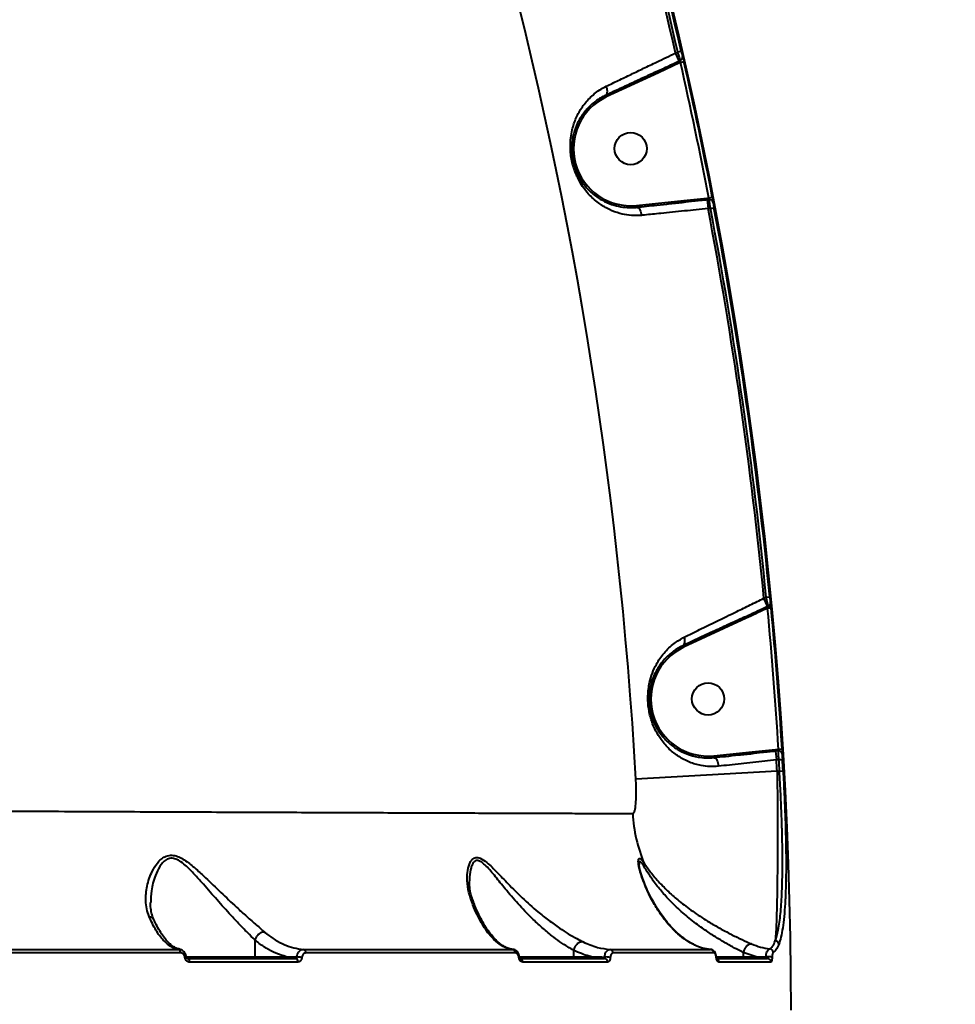
# Model space of a CAD drawing. Units: millimetres. Extents: x 13448 to 36523, y -2023 to 13963.
# Drawn here: x 19670 to 19932, y 6299 to 6575 of the extents above; entities that cross this region are included whole.
import ezdxf

# ---------------------------------------------------------------- set-up
doc = ezdxf.new("R2010")
doc.units = ezdxf.units.MM
doc.layers.add('DiKom', color=7, linetype='Continuous')
doc.styles.add('style1', font='arialbd.ttf', dxfattribs={"width": 0.8})
doc.dimstyles.new('1-50', dxfattribs={"dimtxt": 700, "dimasz": 300, "dimexe": 100, "dimexo": 0, "dimgap": 200, "dimtad": 1, "dimtxsty": 'style1', "dimcen": 200, "dimclrd": 7, "dimclre": 7, "dimclrt": 7, "dimadec": 1, "dimazin": 2, "dimtfac": 1, "dimtmove": 0, "dimatfit": 2, "dimfxl": 0, "dimlwd": 25, "dimlwe": 18, "dimarcsym": 0})

# ---------------------------------------------------------------- blocks, each defined once
blk = doc.blocks.new('*D0')
at = {"layer": 'DiKom', "color": 7, "linetype": 'Continuous', "lineweight": 18, "transparency": 16777216}
for p, q in [((17692.51, 8162.49), (17692.51, -849.85)), ((25985.73, 5517.23), (25985.73, -849.85))]:
    blk.add_line(p, q, dxfattribs=at)
at = {"layer": 'DiKom', "color": 7, "linetype": 'Continuous', "lineweight": 25, "transparency": 16777216}
blk.add_line((17992.51, -749.85), (25685.73, -749.85), dxfattribs=at)
at = {"layer": 'DiKom', "color": 7, "linetype": 'Continuous', "transparency": 16777216}
for points in [[(17992.51, -699.85), (17992.51, -799.85), (17692.51, -749.85)], [(25685.73, -699.85), (25685.73, -799.85), (25985.73, -749.85)]]:
    blk.add_solid(points, dxfattribs=at)
at = {"layer": 'DiKom', "color": 7, "linetype": 'Continuous', "lineweight": 40, "transparency": 16777216, "insert": (21882.19, -192.21), "char_height": 700, "attachment_point": 5, "style": 'style1'}
blk.add_mtext('8300', dxfattribs=at)
blk = doc.blocks.new('*D1')
at = {"layer": 'Defpoints', "color": 0, "transparency": 16777216}
for p in [(18304.51, 9846.43), (15697.62, 2444.73), (23627.04, 2444.73)]:
    blk.add_point(p, dxfattribs=at)
at = {"layer": 'DiKom', "color": 7, "lineweight": 18, "transparency": 16777216}
for p, q in [((18304.51, 9846.43), (15597.62, 9846.43)), ((23627.04, 2444.73), (15597.62, 2444.73))]:
    blk.add_line(p, q, dxfattribs=at)
at = {"layer": 'DiKom', "color": 7, "lineweight": 25, "transparency": 16777216}
blk.add_line((15697.62, 9546.43), (15697.62, 2744.73), dxfattribs=at)
at = {"layer": 'DiKom', "color": 7, "transparency": 16777216}
for points in [[(15647.62, 9546.43), (15747.62, 9546.43), (15697.62, 9846.43)], [(15647.62, 2744.73), (15747.62, 2744.73), (15697.62, 2444.73)]]:
    blk.add_solid(points, dxfattribs=at)
at = {"layer": 'DiKom', "color": 7, "transparency": 16777216, "insert": (15140.22, 6384.36), "char_height": 700, "attachment_point": 5, "rotation": 90, "style": 'style1'}
blk.add_mtext('7400', dxfattribs=at)
blk = doc.blocks.new('*D3')
at = {"layer": 'DiKom', "color": 7, "lineweight": 18, "transparency": 16777216}
for p, q in [((17544.96, 11346.43), (14365.4, 11346.43)), ((23569.22, 444.71), (14365.4, 444.71))]:
    blk.add_line(p, q, dxfattribs=at)
at = {"layer": 'DiKom', "color": 7, "lineweight": 25, "transparency": 16777216}
blk.add_line((14465.4, 11046.43), (14465.4, 744.71), dxfattribs=at)
at = {"layer": 'DiKom', "color": 7, "transparency": 16777216}
for points in [[(14415.4, 11046.43), (14515.4, 11046.43), (14465.4, 11346.43)], [(14415.4, 744.71), (14515.4, 744.71), (14465.4, 444.71)]]:
    blk.add_solid(points, dxfattribs=at)
at = {"layer": 'DiKom', "color": 7, "transparency": 16777216, "insert": (13907.76, 6346.53), "char_height": 700, "attachment_point": 5, "rotation": 90, "style": 'style1'}
blk.add_mtext('10900', dxfattribs=at)

msp = doc.modelspace()

# ---------------------------------------------------------------- linework, layer by layer
at = {"layer": 'DiKom', "color": 7, "linetype": 'Continuous', "lineweight": 40}
for p, q in [((19853.381, 6565.614), (19853.993, 6565.898)), ((19854.42, 6563.378), (19853.381, 6565.614)), ((19853.993, 6565.898), (19854.967, 6566.121)), ((19854.42, 6563.378), (19854.79, 6563.55)), ((19854.627, 6562.931), (19848.617, 6560.092)), ((19854.627, 6562.931), (19854.42, 6563.378)), ((19854.751, 6562.988), (19854.627, 6562.931)), ((19854.751, 6562.988), (19855.725, 6563.209)), ((19848.617, 6560.092), (19833.979, 6553.291)), ((19848.617, 6560.092), (19848.406, 6560.545)), ((19855.697, 6524.317), (19862.187, 6524.966)), ((19862.187, 6524.966), (19862.695, 6525.02)), ((19862.187, 6524.966), (19862.239, 6524.476)), ((19862.695, 6525.02), (19863.676, 6525.209)), ((19842.406, 6522.902), (19855.697, 6524.317)), ((19842.406, 6522.902), (19842.459, 6522.405)), ((19855.697, 6524.317), (19855.75, 6523.82)), ((19862.825, 6524.538), (19862.239, 6524.476)), ((19862.239, 6524.476), (19862.5, 6522.025)), ((19863.158, 6522.095), (19862.5, 6522.025)), ((19863.158, 6522.095), (19864.14, 6522.281)), ((19878.119, 6412.898), (19878.753, 6413.192)), ((19879.158, 6410.662), (19878.119, 6412.898)), ((19878.753, 6413.192), (19879.748, 6413.289)), ((19879.143, 6410.111), (19880.138, 6410.205)), ((19879.158, 6410.662), (19879.366, 6410.759)), ((19879.266, 6410.43), (19879.158, 6410.662)), ((19873.132, 6407.272), (19855.643, 6399.146)), ((19873.132, 6407.272), (19872.921, 6407.726)), ((19874.857, 6369.906), (19881.332, 6370.553)), ((19881.332, 6370.553), (19882.218, 6370.648)), ((19881.332, 6370.553), (19881.384, 6370.063)), ((19882.218, 6370.648), (19883.215, 6370.709)), ((19864.07, 6368.757), (19874.857, 6369.906)), ((19864.07, 6368.757), (19864.123, 6368.26)), ((19874.857, 6369.906), (19874.91, 6369.409)), ((19882.158, 6370.146), (19881.384, 6370.063)), ((19881.384, 6370.063), (19881.645, 6367.612)), ((19882.302, 6367.682), (19881.645, 6367.612)), ((19882.302, 6367.682), (19883.3, 6367.741)), ((19881.826, 6364.488), (19842.268, 6362.258)), ((19881.826, 6364.488), (19882.486, 6364.488)), ((19882.486, 6364.488), (19883.484, 6364.545)), ((19735.544, 6317.201), (19735.544, 6312.488)), ((19807.857, 6314.547), (19807.747, 6314.553)), ((19824.84, 6314.271), (19824.84, 6314.276)), ((19824.84, 6314.271), (19824.84, 6312.488)), ((19872.352, 6313.656), (19872.353, 6313.66)), ((19872.352, 6313.656), (19872.352, 6312.488)), ((19875.937, 6312.488), (19872.352, 6313.656)), ((19716.404, 6312.488), (19735.544, 6312.488)), ((19735.544, 6312.488), (19744.382, 6312.488)), ((19809.671, 6312.488), (19824.84, 6312.488)), ((19824.84, 6312.488), (19829.832, 6312.488)), ((19864.927, 6312.488), (19872.352, 6312.488)), ((19872.352, 6312.488), (19875.937, 6312.488))]:
    msp.add_line(p, q, dxfattribs=at)
at = {"layer": 'DiKom', "color": 7, "linetype": 'Continuous', "lineweight": 40, "flags": 128}
for points in [[(19833.979, 6553.291), (19833.938, 6553.379), (19833.898, 6553.464), (19833.862, 6553.543), (19833.83, 6553.611), (19833.804, 6553.668), (19833.784, 6553.71), (19833.772, 6553.735), (19833.768, 6553.744)], [(19879.266, 6410.43), (19879.43, 6410.467), (19879.583, 6410.516), (19879.722, 6410.575), (19879.84, 6410.643), (19879.936, 6410.717), (19880.006, 6410.795), (19880.048, 6410.876), (19880.06, 6410.955)], [(19855.643, 6399.146), (19855.601, 6399.235), (19855.562, 6399.32), (19855.526, 6399.398), (19855.494, 6399.467), (19855.467, 6399.523), (19855.448, 6399.565), (19855.436, 6399.591), (19855.432, 6399.599)], [(19716.659, 6311.988), (19716.775, 6311.969), (19716.887, 6311.913), (19716.99, 6311.822), (19717.08, 6311.698), (19717.155, 6311.548), (19717.211, 6311.377), (19717.245, 6311.191), (19717.258, 6310.997)], [(19809.679, 6312.383), (19809.679, 6312.382), (19809.672, 6312.366), (19809.65, 6312.349), (19809.614, 6312.331), (19809.565, 6312.313), (19809.503, 6312.294)]]:
    msp.add_lwpolyline(points, dxfattribs=at)
at = {"layer": 'DiKom', "color": 7, "linetype": 'Continuous', "lineweight": 40}
for centre in [(19840.81, 6538.822), (19862.474, 6384.678)]:
    msp.add_circle(centre, 4.5, dxfattribs=at)
for centre, radius, start, end in [((18675.746, 6296.488), 1209.999, 0.047391, 30.952609), ((18675.746, 6296.488), 1168.375, 3.226978, 27.773022), ((18675.746, 6296.488), 1207.995, 12.872753, 18.127247), ((18675.746, 6296.488), 1208.655, 12.879429, 18.120571), ((18675.746, 6296.488), 1209.654, 12.879429, 18.120571), ((19854.374, 6564.456), 0.997, 294.65893, 12.12228), ((18675.746, 6296.488), 1208.749, 10.898209, 12.736974), ((18675.746, 6296.488), 1209.748, 10.898209, 12.736974), ((19840.81, 6538.822), 16, 115.27345, 275.72655), ((19862.932, 6523.545), 0.999, 11.58006, 96.15936), ((18675.746, 6296.488), 1208.655, 5.540928, 10.757877), ((18675.746, 6296.488), 1209.654, 5.540928, 10.757877), ((18675.746, 6296.488), 1207.995, 5.52992, 10.760438), ((18675.746, 6296.488), 1208.749, 3.517426, 5.393788), ((19878.954, 6411.665), 0.995, 294.47469, 4.83052), ((18675.746, 6296.488), 1209.748, 3.517426, 5.393788), ((19862.474, 6384.678), 16, 115.27345, 275.72655), ((19882.263, 6369.15), 1.001, 4.2858, 95.97198), ((18675.746, 6296.488), 1208.655, 3.225214, 3.376854), ((18675.746, 6296.488), 1209.654, 3.225214, 3.376854), ((18675.746, 6296.488), 1207.995, 3.226978, 3.375378), ((19881.802, 6354.478), 40.442, 182.67509, 203.04887), ((19842.798, 6338.119), 1.867, 345.59172, 16.35766), ((19881.279, 6315.874), 1.018, 4.6151, 88.718), ((19713.881, 6313.698), 0.908, 350.82447, 68.42856), ((19748.938, 6313.669), 0.905, 352.43509, 73.67958), ((19807.558, 6313.613), 0.93, 355.78739, 80.76433), ((19834.918, 6313.584), 0.951, 357.52236, 83.46723), ((19863.081, 6313.551), 0.977, 359.36978, 85.91326), ((19879.329, 6309.399), 3.093, 69.48974, 102.40576), ((19879.691, 6313.657), 1.007, 1.3216, 87.23094), ((19715.953, 6313.234), 0.95, 273.34987, 298.39887), ((19735.093, 6312.438), 0.454, 278.25668, 6.37043), ((19743.931, 6312.438), 0.454, 278.25788, 6.37024), ((19746.777, 6311.129), 0.883, 351.46017, 76.77748), ((19747.3, 6305.003), 7.409, 78.77087, 89.92517), ((19809.63, 6311.072), 0.922, 355.46172, 83.91181), ((19824.388, 6312.438), 0.454, 278.25668, 6.37043), ((19829.381, 6312.438), 0.454, 278.25788, 6.37024), ((19833.88, 6307.85), 4.577, 74.46571, 95.18556), ((19833.41, 6311.047), 0.943, 357.09317, 86.08745), ((19864.758, 6312.373), 0.0772, 292.71414, 353.58823), ((19864.54, 6311.001), 0.999, 359.92572, 66.72556), ((19871.901, 6312.438), 0.454, 278.25668, 6.37044), ((19875.485, 6312.438), 0.454, 278.25788, 6.37024), ((19879.118, 6310.995), 0.993, 0.29676, 89.62256)]:
    msp.add_arc(centre, radius, start, end, dxfattribs=at)
for points, knots in [([(19833.987, 6556.295), (19835.097, 6556.829), (19837.327, 6557.901), (19840.845, 6559.591), (19844.439, 6561.319), (19848.601, 6563.318), (19851.61, 6564.763), (19853.381, 6565.614)], [0, 0, 0, 0, 0.1872854, 0.3765509, 0.5570061, 0.7391968, 1, 1, 1, 1]), ([(19854.79, 6563.55), (19854.787, 6563.555), (19854.764, 6563.606), (19854.683, 6563.817), (19854.496, 6564.354), (19854.256, 6565.077), (19854.08, 6565.625), (19853.993, 6565.898)], [0, 0, 0, 0, 0.0286324, 0.2670867, 0.510146, 0.7556544, 1, 1, 1, 1]), ([(19854.751, 6562.988), (19854.759, 6563.055), (19854.777, 6563.185), (19854.793, 6563.359), (19854.799, 6563.483), (19854.795, 6563.532), (19854.791, 6563.547), (19854.79, 6563.549), (19854.79, 6563.55)], [0, 0, 0, 0, 0.26311799, 0.51594804, 0.75210417, 0.94108824, 0.97417918, 1, 1, 1, 1]), ([(19854.967, 6566.121), (19855.006, 6565.951), (19855.085, 6565.611), (19855.199, 6565.162), (19855.29, 6564.829), (19855.333, 6564.7), (19855.347, 6564.669), (19855.349, 6564.666)], [0, 0, 0, 0, 0.2457883, 0.4917905, 0.7342879, 0.9715254, 1, 1, 1, 1]), ([(19855.349, 6564.666), (19855.35, 6564.663), (19855.364, 6564.632), (19855.406, 6564.503), (19855.496, 6564.169), (19855.608, 6563.719), (19855.686, 6563.379), (19855.725, 6563.209)], [0, 0, 0, 0, 0.027856, 0.2650195, 0.5077103, 0.7539625, 1, 1, 1, 1]), ([(19848.406, 6560.545), (19848.708, 6560.686), (19850.218, 6561.391), (19852.216, 6562.35), (19853.922, 6563.146), (19854.42, 6563.378)], [0, 0, 0, 0, 0.150422, 0.7521248, 1, 1, 1, 1]), ([(19848.406, 6560.545), (19847.183, 6559.977), (19844.725, 6558.835), (19841.038, 6557.122), (19837.338, 6555.403), (19834.962, 6554.299), (19833.768, 6553.744)], [0, 0, 0, 0, 0.2380428, 0.4781615, 0.737711, 1, 1, 1, 1]), ([(19843.863, 6520.137), (19843.623, 6520.118), (19842.453, 6520.022), (19840.372, 6520.097), (19837.57, 6520.635), (19834.78, 6521.679), (19831.915, 6523.361), (19829.179, 6525.74), (19826.883, 6528.733), (19825.432, 6531.659), (19824.646, 6534.017), (19824.217, 6535.862), (19823.964, 6537.742), (19823.879, 6539.767), (19824.014, 6541.909), (19824.493, 6544.581), (19825.486, 6547.513), (19827.193, 6550.568), (19829.509, 6553.3), (19831.865, 6555.179), (19833.5, 6556.039), (19833.987, 6556.295)], [0, 0, 0, 0, 0.01345495, 0.06576467, 0.11923563, 0.18263018, 0.24735657, 0.32503286, 0.40535036, 0.46784595, 0.49855954, 0.5302984, 0.56097217, 0.59262479, 0.63404567, 0.67649137, 0.74717297, 0.81975674, 0.89284253, 0.96806491, 1, 1, 1, 1]), ([(19833.77, 6553.745), (19833.889, 6553.832), (19834.128, 6554.005), (19834.293, 6554.56), (19834.289, 6555.259), (19834.156, 6555.826), (19834.036, 6556.169), (19834.004, 6556.252), (19833.987, 6556.295)], [0, 0, 0, 0, 0.23162204, 0.46324406, 0.69486649, 0.92648967, 0.96103414, 1, 1, 1, 1]), ([(19833.77, 6553.745), (19833.769, 6553.745), (19833.309, 6553.528), (19831.843, 6552.75), (19829.639, 6551.115), (19827.5, 6548.742), (19825.874, 6546.058), (19824.922, 6543.527), (19824.437, 6541.164), (19824.283, 6539.322), (19824.334, 6537.533), (19824.583, 6535.572), (19825.02, 6533.937), (19825.768, 6531.935), (19826.942, 6529.677), (19829.011, 6527.12), (19831.474, 6525.101), (19834.108, 6523.658), (19836.643, 6522.783), (19839.228, 6522.335), (19841.143, 6522.295), (19842.241, 6522.383), (19842.46, 6522.405), (19842.461, 6522.405)], [0, 0, 0, 0, 0.000041, 0.0326047, 0.10772, 0.184901, 0.2566609, 0.3299804, 0.3703908, 0.4116923, 0.4402779, 0.4699636, 0.5164121, 0.5278399, 0.5878092, 0.6656764, 0.746577, 0.811762, 0.8780595, 0.9317529, 0.9864076, 0.9999677, 1, 1, 1, 1]), ([(19862.825, 6524.538), (19862.826, 6524.553), (19862.827, 6524.583), (19862.803, 6524.691), (19862.761, 6524.831), (19862.721, 6524.947), (19862.698, 6525.011), (19862.695, 6525.02)], [0, 0, 0, 0, 0.2368888, 0.47424314, 0.71374853, 0.9566078, 1, 1, 1, 1]), ([(19863.676, 6525.209), (19863.682, 6525.18), (19863.719, 6524.986), (19863.785, 6524.627), (19863.856, 6524.203), (19863.904, 6523.878), (19863.909, 6523.79), (19863.911, 6523.746)], [0, 0, 0, 0, 0.0426165, 0.282457, 0.5216215, 0.7607575, 1, 1, 1, 1]), ([(19842.459, 6522.405), (19844.337, 6522.605), (19847.391, 6522.93), (19851.892, 6523.409), (19854.461, 6523.683), (19855.75, 6523.82)], [0, 0, 0, 0, 0.44270072, 0.72016691, 1, 1, 1, 1]), ([(19842.461, 6522.405), (19842.594, 6522.391), (19842.86, 6522.362), (19843.25, 6521.968), (19843.579, 6521.363), (19843.761, 6520.751), (19843.837, 6520.332), (19843.857, 6520.183), (19843.863, 6520.137)], [0, 0, 0, 0, 0.2204855, 0.440971, 0.6614568, 0.8819434, 0.9635568, 1, 1, 1, 1]), ([(19862.239, 6524.476), (19861.908, 6524.441), (19860.25, 6524.266), (19858.086, 6524.062), (19856.255, 6523.872), (19855.75, 6523.82)], [0, 0, 0, 0, 0.1533124, 0.7665831, 1, 1, 1, 1]), ([(19863.158, 6522.095), (19863.151, 6522.144), (19863.1, 6522.468), (19863.01, 6523.067), (19862.91, 6523.776), (19862.841, 6524.318), (19862.83, 6524.465), (19862.825, 6524.538)], [0, 0, 0, 0, 0.0422597, 0.2819829, 0.5212715, 0.7606222, 1, 1, 1, 1]), ([(19863.911, 6523.746), (19863.913, 6523.701), (19863.917, 6523.613), (19863.963, 6523.288), (19864.033, 6522.863), (19864.098, 6522.505), (19864.135, 6522.31), (19864.14, 6522.281)], [0, 0, 0, 0, 0.2393873, 0.4786703, 0.7179146, 0.9577109, 1, 1, 1, 1]), ([(19862.5, 6522.025), (19860.28, 6521.8), (19855.776, 6521.343), (19849.781, 6520.736), (19845.861, 6520.34), (19844.123, 6520.164), (19843.863, 6520.137)], [0, 0, 0, 0, 0.3434989, 0.6969397, 0.9545307, 1, 1, 1, 1]), ([(19855.817, 6401.993), (19857.232, 6402.685), (19860.084, 6404.081), (19865.025, 6406.498), (19869.803, 6408.834), (19874.291, 6411.027), (19876.839, 6412.272), (19878.119, 6412.898)], [0, 0, 0, 0, 0.2106475, 0.4247497, 0.6762129, 0.837399, 1, 1, 1, 1]), ([(19879.366, 6410.759), (19879.343, 6410.832), (19879.295, 6410.98), (19879.146, 6411.554), (19878.958, 6412.316), (19878.821, 6412.901), (19878.753, 6413.192)], [0, 0, 0, 0, 0.2425111, 0.4917014, 0.7472718, 1, 1, 1, 1]), ([(19879.748, 6413.289), (19879.767, 6413.104), (19879.804, 6412.734), (19879.862, 6412.251), (19879.913, 6411.887), (19879.935, 6411.794), (19879.946, 6411.748)], [0, 0, 0, 0, 0.2566213, 0.5136595, 0.7612227, 1, 1, 1, 1]), ([(19872.921, 6407.726), (19874.728, 6408.582), (19876.804, 6409.566), (19878.887, 6410.536), (19879.158, 6410.662)], [0, 0, 0, 0, 0.870208, 1, 1, 1, 1]), ([(19879.143, 6410.111), (19878.947, 6410.02), (19876.939, 6409.083), (19874.938, 6408.131), (19873.132, 6407.272)], [0, 0, 0, 0, 0.0974053, 1, 1, 1, 1]), ([(19879.143, 6410.111), (19879.174, 6410.19), (19879.217, 6410.298), (19879.255, 6410.401), (19879.266, 6410.43)], [0, 0, 0, 0, 0.7208514, 1, 1, 1, 1]), ([(19879.266, 6410.43), (19879.283, 6410.479), (19879.319, 6410.58), (19879.355, 6410.692), (19879.366, 6410.744), (19879.366, 6410.756), (19879.366, 6410.759)], [0, 0, 0, 0, 0.3282787, 0.678712, 0.9203877, 1, 1, 1, 1]), ([(19879.946, 6411.748), (19879.955, 6411.706), (19879.975, 6411.622), (19880.017, 6411.326), (19880.047, 6411.072), (19880.06, 6410.955)], [0, 0, 0, 0, 0.3509587, 0.7013913, 1, 1, 1, 1]), ([(19880.06, 6410.955), (19880.068, 6410.888), (19880.094, 6410.653), (19880.12, 6410.391), (19880.138, 6410.205)], [0, 0, 0, 0, 0.2879213, 1, 1, 1, 1]), ([(19872.921, 6407.726), (19871.581, 6407.103), (19868.887, 6405.851), (19864.576, 6403.848), (19859.995, 6401.72), (19856.961, 6400.31), (19855.432, 6399.599)], [0, 0, 0, 0, 0.2160685, 0.4341084, 0.7147644, 1, 1, 1, 1]), ([(19865.399, 6365.833), (19864.585, 6365.784), (19862.94, 6365.685), (19860.184, 6366.026), (19857.204, 6366.901), (19854.201, 6368.486), (19851.542, 6370.603), (19849.446, 6373.013), (19847.823, 6375.645), (19846.604, 6378.472), (19845.91, 6381.269), (19845.649, 6383.706), (19845.621, 6385.587), (19845.77, 6387.463), (19846.145, 6389.624), (19846.847, 6391.974), (19848.13, 6394.788), (19850.087, 6397.637), (19852.706, 6400.216), (19854.849, 6401.44), (19855.817, 6401.993)], [0, 0, 0, 0, 0.0446305, 0.0901844, 0.1578887, 0.2276906, 0.2976102, 0.3691165, 0.424259, 0.4808154, 0.5408157, 0.5708599, 0.6019605, 0.6340833, 0.6670382, 0.7192629, 0.7727753, 0.8517178, 0.932987, 1, 1, 1, 1]), ([(19855.434, 6399.6), (19855.564, 6399.692), (19855.823, 6399.876), (19856.017, 6400.444), (19856.032, 6401.127), (19855.922, 6401.671), (19855.832, 6401.948), (19855.817, 6401.993)], [0, 0, 0, 0, 0.2462369, 0.4924738, 0.7387111, 0.9580304, 1, 1, 1, 1]), ([(19855.434, 6399.6), (19855.433, 6399.6), (19854.502, 6399.161), (19852.613, 6398.038), (19850.161, 6395.84), (19848.356, 6393.385), (19847.137, 6390.915), (19846.476, 6388.896), (19846.109, 6386.987), (19845.933, 6385.086), (19845.995, 6383.392), (19846.281, 6381.289), (19846.85, 6379.125), (19847.958, 6376.699), (19849.432, 6374.443), (19851.36, 6372.356), (19853.774, 6370.548), (19856.543, 6369.175), (19859.265, 6368.415), (19861.835, 6368.14), (19863.35, 6368.183), (19864.124, 6368.26), (19864.124, 6368.26)], [0, 0, 0, 0, 0.00004961, 0.06879034, 0.149647, 0.23257711, 0.28453326, 0.33752801, 0.3680243, 0.39936279, 0.44348383, 0.45588088, 0.5124443, 0.56669088, 0.62277557, 0.69421039, 0.76708837, 0.83686281, 0.9083349, 0.95376296, 0.99997591, 1, 1, 1, 1]), ([(19882.158, 6370.146), (19882.165, 6370.161), (19882.178, 6370.193), (19882.196, 6370.305), (19882.209, 6370.451), (19882.216, 6370.574), (19882.218, 6370.639), (19882.218, 6370.648)], [0, 0, 0, 0, 0.2402545, 0.481153, 0.7222791, 0.9628586, 1, 1, 1, 1]), ([(19883.215, 6370.709), (19883.217, 6370.683), (19883.229, 6370.489), (19883.248, 6370.126), (19883.265, 6369.693), (19883.271, 6369.361), (19883.264, 6369.27), (19883.26, 6369.225)], [0, 0, 0, 0, 0.0372318, 0.2778758, 0.5185808, 0.7592337, 1, 1, 1, 1]), ([(19864.123, 6368.26), (19865.197, 6368.375), (19867.464, 6368.616), (19871.073, 6369), (19873.627, 6369.272), (19874.91, 6369.409)], [0, 0, 0, 0, 0.3093528, 0.6532138, 1, 1, 1, 1]), ([(19864.124, 6368.26), (19864.241, 6368.244), (19864.475, 6368.212), (19864.823, 6367.814), (19865.119, 6367.206), (19865.299, 6366.547), (19865.374, 6366.076), (19865.394, 6365.878), (19865.399, 6365.833)], [0, 0, 0, 0, 0.2123422, 0.4246843, 0.6370268, 0.84937, 0.965475, 1, 1, 1, 1]), ([(19881.384, 6370.063), (19881.053, 6370.028), (19879.395, 6369.853), (19877.236, 6369.649), (19875.41, 6369.461), (19874.91, 6369.409)], [0, 0, 0, 0, 0.1536563, 0.7683028, 1, 1, 1, 1]), ([(19882.302, 6367.682), (19882.299, 6367.725), (19882.274, 6368.048), (19882.23, 6368.65), (19882.185, 6369.371), (19882.157, 6369.922), (19882.158, 6370.071), (19882.158, 6370.146)], [0, 0, 0, 0, 0.0372364, 0.2781056, 0.5188615, 0.7593902, 1, 1, 1, 1]), ([(19883.26, 6369.225), (19883.257, 6369.18), (19883.25, 6369.09), (19883.254, 6368.758), (19883.269, 6368.324), (19883.287, 6367.961), (19883.298, 6367.767), (19883.3, 6367.741)], [0, 0, 0, 0, 0.2407363, 0.4813566, 0.7220917, 0.9627992, 1, 1, 1, 1]), ([(19881.645, 6367.612), (19879.438, 6367.37), (19874.96, 6366.88), (19869.52, 6366.284), (19866.412, 6365.944), (19865.399, 6365.833)], [0, 0, 0, 0, 0.3958736, 0.80322, 1, 1, 1, 1]), ([(19841.405, 6352.591), (19841.564, 6352.698), (19841.885, 6352.915), (19842.212, 6354.611), (19842.38, 6357.079), (19842.386, 6359.777), (19842.302, 6361.549), (19842.268, 6362.258)], [0, 0, 0, 0, 0.2099072, 0.4228947, 0.6382645, 0.8553539, 1, 1, 1, 1]), ([(19881.826, 6364.488), (19881.845, 6362.653), (19881.883, 6358.982), (19881.916, 6353.521), (19881.932, 6348.17), (19881.928, 6343.001), (19881.903, 6338.078), (19881.858, 6333.479), (19881.793, 6329.254), (19881.708, 6325.461), (19881.603, 6322.168), (19881.48, 6319.41), (19881.376, 6317.765), (19881.314, 6317.032), (19881.302, 6316.892)], [0, 0, 0, 0, 0.0874426, 0.1748852, 0.2633131, 0.3520184, 0.4404463, 0.5297495, 0.6193385, 0.7086419, 0.7985505, 0.8887507, 0.9786595, 1, 1, 1, 1]), ([(19881.302, 6316.892), (19881.601, 6317.847), (19882.054, 6319.292), (19882.498, 6322.078), (19882.869, 6325.223), (19883.121, 6328.949), (19883.264, 6333.146), (19883.337, 6337.637), (19883.313, 6342.522), (19883.206, 6347.68), (19883.062, 6352.414), (19882.837, 6358.031), (19882.604, 6362.324), (19882.486, 6364.488)], [0, 0, 0, 0, 0.130741, 0.1978155, 0.2653844, 0.3961147, 0.4632011, 0.5307838, 0.6611978, 0.7281017, 0.7954933, 0.8968894, 1, 1, 1, 1]), ([(19883.484, 6364.545), (19883.601, 6362.354), (19883.834, 6357.971), (19884.077, 6351.797), (19884.239, 6346.101), (19884.32, 6340.917), (19884.323, 6336.017), (19884.239, 6331.475), (19884.061, 6327.339), (19883.785, 6323.658), (19883.398, 6320.513), (19882.914, 6317.866), (19882.501, 6316.592), (19882.294, 6315.956)], [0, 0, 0, 0, 0.1021845, 0.2043679, 0.2924907, 0.3808922, 0.4690132, 0.5574035, 0.6460772, 0.7344676, 0.8228826, 0.9115806, 1, 1, 1, 1]), ([(19327.126, 6355.779), (19333.011, 6355.711), (19344.781, 6355.576), (19362.886, 6355.384), (19381.293, 6355.199), (19400.117, 6355.02), (19419.225, 6354.849), (19438.666, 6354.685), (19458.262, 6354.528), (19476.708, 6354.389), (19493.92, 6354.265), (19509.883, 6354.155), (19525.821, 6354.049), (19541.736, 6353.948), (19557.597, 6353.851), (19573.372, 6353.758), (19589.006, 6353.67), (19604.257, 6353.586), (19619.158, 6353.508), (19633.637, 6353.434), (19647.87, 6353.364), (19661.856, 6353.297), (19675.562, 6353.234), (19688.959, 6353.173), (19701.996, 6353.116), (19714.474, 6353.063), (19726.43, 6353.013), (19737.812, 6352.967), (19748.755, 6352.924), (19759.257, 6352.883), (19769.286, 6352.845), (19778.818, 6352.809), (19787.813, 6352.776), (19796.333, 6352.745), (19804.333, 6352.717), (19811.76, 6352.691), (19818.511, 6352.668), (19824.565, 6352.647), (19829.9, 6352.629), (19834.501, 6352.613), (19838.425, 6352.6), (19840.412, 6352.594), (19841.405, 6352.591)], [0, 0, 0, 0, 0.0276814, 0.0553629, 0.0834225, 0.1114821, 0.140112, 0.1687418, 0.1977765, 0.2268112, 0.2502858, 0.2740084, 0.2977415, 0.3214642, 0.3455735, 0.3696937, 0.393803, 0.4181811, 0.4415781, 0.4652221, 0.4888766, 0.5125206, 0.5365496, 0.5605896, 0.5846186, 0.608915, 0.6322566, 0.6558444, 0.6794425, 0.7030303, 0.7270016, 0.7509838, 0.7749551, 0.7991929, 0.8241776, 0.8491624, 0.8742964, 0.8994305, 0.9244974, 0.9495643, 0.9747822, 1, 1, 1, 1]), ([(19705.95, 6323.757), (19705.709, 6324.467), (19705.224, 6325.899), (19704.943, 6328.743), (19705.275, 6332.303), (19706.468, 6335.93), (19707.937, 6338.407), (19709.187, 6339.762), (19710.388, 6340.611), (19711.865, 6341.023), (19713.496, 6340.786), (19715.063, 6340.088), (19716.969, 6338.849), (19719.21, 6336.988), (19722.34, 6334.086), (19726.076, 6330.459), (19729.951, 6326.785), (19733.324, 6323.712), (19736.028, 6321.336), (19737.567, 6320.016), (19738.287, 6319.398)], [0, 0, 0, 0, 0.0515649, 0.1038944, 0.1938056, 0.2863971, 0.343697, 0.372759, 0.4024673, 0.4366789, 0.4671091, 0.4964619, 0.5269704, 0.5803763, 0.634947, 0.725167, 0.8181223, 0.8802031, 0.943889, 1, 1, 1, 1]), ([(19735.546, 6317.208), (19735.545, 6317.209), (19734.909, 6317.835), (19733.442, 6319.286), (19731.01, 6321.784), (19727.978, 6325.022), (19724.526, 6328.93), (19721.212, 6332.742), (19718.446, 6335.865), (19716.386, 6337.923), (19714.689, 6339.248), (19713.321, 6339.942), (19711.99, 6340.184), (19710.705, 6339.73), (19709.689, 6338.83), (19708.629, 6337.378), (19707.426, 6334.749), (19706.479, 6331.276), (19706.453, 6328.725), (19706.442, 6327.628)], [0, 0, 0, 0, 0.0000362, 0.064729, 0.1382673, 0.211903, 0.3193457, 0.4268735, 0.4888142, 0.5505742, 0.5914457, 0.6155221, 0.6471532, 0.6829252, 0.7150582, 0.7473392, 0.8126694, 0.9193966, 1, 1, 1, 1]), ([(19795.958, 6328.858), (19795.652, 6329.951), (19795.034, 6332.159), (19794.942, 6335.244), (19795.291, 6337.517), (19795.836, 6338.945), (19796.462, 6339.874), (19797.401, 6340.417), (19798.826, 6340.166), (19800.392, 6339.046), (19801.974, 6337.583), (19803.923, 6335.603), (19806.674, 6332.703), (19810.446, 6328.925), (19814.284, 6325.485), (19817.838, 6322.656), (19820.732, 6320.589), (19823.398, 6318.882), (19825.646, 6317.583), (19826.904, 6316.937), (19827.484, 6316.639)], [0, 0, 0, 0, 0.0753135, 0.1521192, 0.2131847, 0.2441321, 0.2756856, 0.3129818, 0.3506008, 0.4012226, 0.4378759, 0.4745858, 0.5507917, 0.640339, 0.7326467, 0.7930002, 0.8549405, 0.9047753, 0.9561055, 1, 1, 1, 1]), ([(19824.84, 6314.276), (19824.84, 6314.276), (19824.319, 6314.571), (19823.099, 6315.294), (19821.032, 6316.661), (19818.576, 6318.467), (19815.919, 6320.669), (19812.695, 6323.645), (19809.22, 6327.306), (19805.842, 6331.256), (19802.957, 6334.928), (19800.936, 6337.327), (19799.526, 6338.657), (19798.648, 6339.273), (19798.009, 6339.448), (19797.343, 6339.365), (19796.771, 6338.945), (19796.253, 6337.962), (19795.833, 6336.43), (19795.604, 6334.985), (19795.681, 6333.906), (19795.693, 6333.74)], [0, 0, 0, 0, 0.00001367, 0.05030556, 0.10954269, 0.16884041, 0.24185321, 0.31496039, 0.42416319, 0.53349593, 0.62142376, 0.70878057, 0.73687209, 0.76485811, 0.79844265, 0.80499056, 0.84510315, 0.88026527, 0.91556205, 0.9869864, 1, 1, 1, 1]), ([(19843.973, 6334.677), (19843.627, 6335.764), (19843.153, 6337.252), (19842.944, 6338.787), (19842.928, 6339.636), (19843.122, 6340.126), (19843.65, 6339.917), (19844.245, 6339.111), (19844.589, 6338.645)], [0, 0, 0, 0, 0.3030727, 0.4152375, 0.5295143, 0.6687564, 0.8085424, 1, 1, 1, 1]), ([(19844.197, 6334.34), (19844.065, 6334.69), (19843.759, 6335.499), (19843.451, 6336.592), (19843.246, 6337.524), (19843.164, 6338.068), (19843.162, 6338.34), (19843.16, 6338.332), (19843.16, 6338.331)], [0, 0, 0, 0, 0.1991588, 0.4595891, 0.6744296, 0.849918, 0.9915218, 1, 1, 1, 1]), ([(19844.606, 6337.654), (19844.299, 6338.151), (19843.775, 6338.998), (19843.308, 6339.217), (19843.16, 6338.843), (19843.179, 6338.42), (19843.183, 6338.332)], [0, 0, 0, 0, 0.38431521, 0.65541716, 0.92820909, 1, 1, 1, 1]), ([(19844.589, 6338.645), (19845.173, 6337.821), (19846.363, 6336.144), (19848.73, 6333.341), (19851.426, 6330.625), (19854.52, 6327.92), (19858.175, 6325.151), (19861.923, 6322.687), (19865.413, 6320.634), (19868.459, 6318.995), (19871.373, 6317.552), (19873.412, 6316.619), (19874.434, 6316.177), (19874.682, 6316.07)], [0, 0, 0, 0, 0.1053254, 0.2145479, 0.3102874, 0.408061, 0.5195918, 0.635277, 0.7180663, 0.8031636, 0.8862433, 0.9724049, 1, 1, 1, 1]), ([(19872.353, 6313.66), (19872.353, 6313.66), (19872.129, 6313.769), (19871.192, 6314.235), (19869.318, 6315.214), (19866.646, 6316.729), (19863.807, 6318.482), (19860.624, 6320.632), (19857.143, 6323.261), (19853.792, 6326.182), (19850.908, 6329.091), (19848.461, 6331.939), (19846.274, 6334.924), (19845.167, 6336.736), (19844.606, 6337.654)], [0, 0, 0, 0, 0.0000129, 0.0265076, 0.1075882, 0.1917931, 0.2740841, 0.3586575, 0.4713062, 0.5879785, 0.6854056, 0.7846708, 0.8908725, 1, 1, 1, 1]), ([(19863.151, 6314.526), (19862.409, 6314.628), (19860.889, 6314.837), (19858.605, 6315.711), (19856.294, 6317.021), (19854.001, 6318.8), (19851.795, 6321.006), (19849.692, 6323.612), (19847.694, 6326.656), (19845.747, 6330.222), (19844.567, 6333.187), (19843.973, 6334.677)], [0, 0, 0, 0, 0.1079576, 0.2212653, 0.3345734, 0.4497864, 0.5649895, 0.6717719, 0.779133, 0.8889281, 1, 1, 1, 1]), ([(19843.973, 6334.677), (19843.993, 6334.654), (19844.085, 6334.542), (19844.127, 6334.407), (19844.16, 6334.3)], [0, 0, 0, 0, 0.2102217, 1, 1, 1, 1]), ([(19796.656, 6328.166), (19796.559, 6328.405), (19796.186, 6329.327), (19795.846, 6330.959), (19795.631, 6332.588), (19795.661, 6333.492), (19795.669, 6333.734)], [0, 0, 0, 0, 0.1272615, 0.4908568, 0.8638739, 1, 1, 1, 1]), ([(19859.168, 6315.572), (19858.631, 6315.829), (19857.481, 6316.378), (19855.671, 6317.6), (19853.818, 6319.129), (19852.018, 6320.947), (19850.314, 6322.994), (19848.71, 6325.262), (19847.268, 6327.621), (19846.019, 6329.985), (19845.01, 6332.148), (19844.431, 6333.654), (19844.179, 6334.308)], [0, 0, 0, 0, 0.1049067, 0.2248881, 0.3456935, 0.4610832, 0.5716147, 0.6774086, 0.7793311, 0.8635775, 0.9407821, 1, 1, 1, 1]), ([(19707.28, 6322.859), (19707.201, 6323.025), (19706.864, 6323.726), (19706.555, 6325.107), (19706.337, 6326.539), (19706.374, 6327.422), (19706.383, 6327.634)], [0, 0, 0, 0, 0.1149055, 0.4871496, 0.877277, 1, 1, 1, 1]), ([(19807.707, 6314.531), (19807.014, 6314.676), (19805.619, 6314.969), (19803.531, 6316.284), (19801.284, 6318.459), (19799.351, 6321.248), (19797.768, 6324.306), (19796.763, 6326.617), (19796.185, 6328.226), (19795.958, 6328.858)], [0, 0, 0, 0, 0.1610251, 0.3238574, 0.4936606, 0.708324, 0.8185389, 0.928737, 1, 1, 1, 1]), ([(19795.958, 6328.858), (19795.992, 6328.841), (19796.229, 6328.722), (19796.525, 6328.495), (19796.612, 6328.212), (19796.641, 6328.117)], [0, 0, 0, 0, 0.1013734, 0.7010198, 1, 1, 1, 1]), ([(19807.53, 6314.565), (19807.152, 6314.653), (19806.419, 6314.823), (19805.232, 6315.412), (19804.005, 6316.272), (19802.74, 6317.453), (19801.49, 6318.911), (19800.267, 6320.644), (19799.09, 6322.629), (19797.986, 6324.868), (19797.182, 6326.704), (19796.774, 6327.869), (19796.681, 6328.132)], [0, 0, 0, 0, 0.1152302, 0.2232934, 0.3379199, 0.4479703, 0.555801, 0.6626081, 0.768084, 0.8708403, 0.9708162, 1, 1, 1, 1]), ([(19714.215, 6314.542), (19713.826, 6314.627), (19712.906, 6314.828), (19711.467, 6315.645), (19709.72, 6317.224), (19707.82, 6319.744), (19706.579, 6322.408), (19705.95, 6323.757)], [0, 0, 0, 0, 0.1301673, 0.3081385, 0.4882733, 0.7408505, 1, 1, 1, 1]), ([(19705.95, 6323.757), (19705.977, 6323.752), (19706.239, 6323.704), (19706.691, 6323.521), (19707.096, 6323.209), (19707.183, 6322.959), (19707.202, 6322.904)], [0, 0, 0, 0, 0.0453759, 0.4551162, 0.8800222, 1, 1, 1, 1]), ([(19714.522, 6314.602), (19714.338, 6314.632), (19713.9, 6314.702), (19713.083, 6315.09), (19712.094, 6315.776), (19711.04, 6316.788), (19709.986, 6318.075), (19708.944, 6319.654), (19708.035, 6321.268), (19707.5, 6322.464), (19707.286, 6322.94)], [0, 0, 0, 0, 0.0965915, 0.2307089, 0.3735831, 0.5098326, 0.6440313, 0.7778155, 0.9114792, 1, 1, 1, 1]), ([(19738.287, 6319.398), (19738.251, 6319.399), (19738.094, 6319.4), (19737.701, 6319.346), (19737.092, 6319.103), (19736.429, 6318.604), (19735.868, 6317.948), (19735.653, 6317.455), (19735.546, 6317.208)], [0, 0, 0, 0, 0.0350348, 0.1552513, 0.3664391, 0.5776263, 0.7888131, 1, 1, 1, 1]), ([(19738.287, 6319.398), (19738.476, 6319.238), (19739.444, 6318.418), (19741.265, 6317.13), (19743.814, 6315.811), (19746.468, 6314.886), (19748.281, 6314.654), (19749.192, 6314.538)], [0, 0, 0, 0, 0.0563914, 0.288291, 0.5227681, 0.7600043, 1, 1, 1, 1]), ([(19735.544, 6317.201), (19735.545, 6317.203), (19735.545, 6317.205), (19735.545, 6317.208), (19735.546, 6317.208)], [0, 0, 0, 0, 0.6744349, 1, 1, 1, 1]), ([(19744.382, 6312.488), (19743.396, 6312.779), (19741.483, 6313.344), (19738.728, 6314.797), (19736.785, 6316.154), (19735.745, 6317.032), (19735.544, 6317.201)], [0, 0, 0, 0, 0.3208307, 0.6223551, 0.9272313, 1, 1, 1, 1]), ([(19827.484, 6316.639), (19827.451, 6316.644), (19827.236, 6316.674), (19826.783, 6316.631), (19826.14, 6316.336), (19825.541, 6315.793), (19825.066, 6315.08), (19824.915, 6314.544), (19824.84, 6314.276)], [0, 0, 0, 0, 0.0319477, 0.2048554, 0.4036422, 0.6024283, 0.8012141, 1, 1, 1, 1]), ([(19827.484, 6316.639), (19828.826, 6316.047), (19831.298, 6314.956), (19833.856, 6314.663), (19835.026, 6314.528)], [0, 0, 0, 0, 0.5425528, 1, 1, 1, 1]), ([(19874.682, 6316.07), (19874.648, 6316.069), (19874.511, 6316.065), (19874.15, 6316.001), (19873.6, 6315.744), (19873.016, 6315.195), (19872.558, 6314.473), (19872.421, 6313.931), (19872.353, 6313.66)], [0, 0, 0, 0, 0.0343037, 0.1364982, 0.3523745, 0.5682499, 0.784125, 1, 1, 1, 1]), ([(19874.682, 6316.07), (19875.511, 6315.744), (19877.176, 6315.089), (19878.883, 6314.805), (19879.74, 6314.662)], [0, 0, 0, 0, 0.4978686, 1, 1, 1, 1]), ([(19879.74, 6314.662), (19880.025, 6314.863), (19880.601, 6315.268), (19881.067, 6316.348), (19881.302, 6316.892)], [0, 0, 0, 0, 0.4964828, 1, 1, 1, 1]), ([(19882.294, 6315.956), (19882.058, 6315.408), (19881.581, 6314.304), (19880.993, 6313.889), (19880.698, 6313.68)], [0, 0, 0, 0, 0.4964917, 1, 1, 1, 1]), ([(19633.672, 6314.555), (19639.896, 6314.553), (19652.359, 6314.551), (19670.551, 6314.548), (19688.34, 6314.546), (19702.855, 6314.544), (19711.336, 6314.542), (19714.215, 6314.542)], [0, 0, 0, 0, 0.22004644, 0.44062187, 0.66281158, 0.88554601, 1, 1, 1, 1]), ([(19714.777, 6313.553), (19711.892, 6313.553), (19703.459, 6313.554), (19689.026, 6313.556), (19671.277, 6313.558), (19652.977, 6313.561), (19640.364, 6313.562), (19634.05, 6313.563)], [0, 0, 0, 0, 0.1144547, 0.3345006, 0.5550758, 0.7772655, 1, 1, 1, 1]), ([(19714.215, 6314.542), (19714.296, 6314.543), (19714.417, 6314.545), (19714.531, 6314.502), (19714.569, 6314.488)], [0, 0, 0, 0, 0.6664452, 1, 1, 1, 1]), ([(19716.395, 6312.397), (19716.393, 6312.437), (19716.374, 6312.776), (19716.131, 6313.394), (19715.579, 6314.067), (19715.003, 6314.446), (19714.647, 6314.468), (19714.574, 6314.473)], [0, 0, 0, 0, 0.03948157, 0.33194534, 0.62867338, 0.92323851, 1, 1, 1, 1]), ([(19716.008, 6312.285), (19715.975, 6312.444), (19715.91, 6312.762), (19715.656, 6313.156), (19715.318, 6313.436), (19715.006, 6313.544), (19714.823, 6313.551), (19714.777, 6313.553)], [0, 0, 0, 0, 0.2263604, 0.4527269, 0.6823825, 0.9207758, 1, 1, 1, 1]), ([(19747.31, 6312.413), (19747.318, 6312.469), (19747.365, 6312.802), (19747.553, 6313.388), (19747.987, 6314.024), (19748.556, 6314.455), (19748.98, 6314.51), (19749.192, 6314.538)], [0, 0, 0, 0, 0.0485308, 0.2867338, 0.5246988, 0.7622785, 1, 1, 1, 1]), ([(19749.835, 6313.55), (19749.711, 6313.533), (19749.461, 6313.5), (19749.129, 6313.24), (19748.879, 6312.857), (19748.772, 6312.505), (19748.747, 6312.305), (19748.743, 6312.271)], [0, 0, 0, 0, 0.2378088, 0.4755153, 0.7135038, 0.9515312, 1, 1, 1, 1]), ([(19749.192, 6314.538), (19754.524, 6314.537), (19765.204, 6314.536), (19780.214, 6314.534), (19794.537, 6314.532), (19803.313, 6314.532), (19807.707, 6314.531)], [0, 0, 0, 0, 0.2482505, 0.4971903, 0.7482387, 1, 1, 1, 1]), ([(19808.486, 6313.544), (19804.144, 6313.545), (19795.449, 6313.546), (19781.177, 6313.547), (19766.077, 6313.548), (19755.254, 6313.549), (19749.835, 6313.55)], [0, 0, 0, 0, 0.2482503, 0.4971899, 0.7482385, 1, 1, 1, 1]), ([(19809.678, 6312.383), (19809.677, 6312.389), (19809.669, 6312.679), (19809.496, 6313.238), (19809.075, 6313.943), (19808.451, 6314.391), (19807.893, 6314.576), (19807.612, 6314.514), (19807.56, 6314.503)], [0, 0, 0, 0, 0.00504118, 0.23737596, 0.47459688, 0.72617786, 0.94963496, 1, 1, 1, 1]), ([(19809.503, 6312.294), (19809.479, 6312.439), (19809.43, 6312.728), (19809.253, 6313.088), (19809.012, 6313.368), (19808.744, 6313.522), (19808.56, 6313.538), (19808.486, 6313.544)], [0, 0, 0, 0, 0.1920553, 0.3835881, 0.5902092, 0.8340758, 1, 1, 1, 1]), ([(19809.83, 6311.97), (19809.829, 6311.97), (19809.825, 6311.97), (19809.758, 6312.07), (19809.707, 6312.21), (19809.678, 6312.362), (19809.672, 6312.48), (19809.674, 6312.54), (19809.674, 6312.553)], [0, 0, 0, 0, 0.2867837, 0.5253107, 0.6959051, 0.8391545, 0.9663073, 1, 1, 1, 1]), ([(19829.832, 6312.488), (19829.627, 6312.536), (19827.938, 6312.929), (19826.289, 6313.644), (19824.84, 6314.271)], [0, 0, 0, 0, 0.1214198, 1, 1, 1, 1]), ([(19833.466, 6312.408), (19833.509, 6312.672), (19833.602, 6313.236), (19833.961, 6313.939), (19834.458, 6314.438), (19834.837, 6314.498), (19835.026, 6314.528)], [0, 0, 0, 0, 0.2241212, 0.4807288, 0.7415199, 1, 1, 1, 1]), ([(19835.026, 6314.528), (19837.751, 6314.528), (19843.205, 6314.528), (19850.536, 6314.527), (19857.294, 6314.526), (19861.197, 6314.526), (19863.151, 6314.526)], [0, 0, 0, 0, 0.2488741, 0.4981941, 0.7488692, 1, 1, 1, 1]), ([(19835.868, 6313.542), (19835.774, 6313.523), (19835.588, 6313.485), (19835.345, 6313.185), (19835.169, 6312.762), (19835.126, 6312.419), (19835.106, 6312.26)], [0, 0, 0, 0, 0.2632567, 0.5266594, 0.7813278, 1, 1, 1, 1]), ([(19864.059, 6313.54), (19862.119, 6313.541), (19858.235, 6313.541), (19851.491, 6313.541), (19844.129, 6313.542), (19838.623, 6313.542), (19835.868, 6313.542)], [0, 0, 0, 0, 0.2488739, 0.4981939, 0.748869, 1, 1, 1, 1]), ([(19864.812, 6312.491), (19864.799, 6312.611), (19864.766, 6312.944), (19864.595, 6313.449), (19864.295, 6313.98), (19863.815, 6314.372), (19863.357, 6314.567), (19863.137, 6314.52), (19863.122, 6314.517)], [0, 0, 0, 0, 0.10105697, 0.28181117, 0.51142342, 0.75356796, 0.9827685, 1, 1, 1, 1]), ([(19864.787, 6312.301), (19864.772, 6312.43), (19864.742, 6312.687), (19864.628, 6313.047), (19864.43, 6313.395), (19864.221, 6313.53), (19864.085, 6313.539), (19864.059, 6313.54)], [0, 0, 0, 0, 0.1456016, 0.2899617, 0.5320979, 0.9098028, 1, 1, 1, 1]), ([(19878.665, 6312.42), (19878.693, 6312.684), (19878.752, 6313.22), (19878.987, 6313.936), (19879.324, 6314.496), (19879.602, 6314.607), (19879.74, 6314.662)], [0, 0, 0, 0, 0.2146917, 0.4348049, 0.7188263, 1, 1, 1, 1]), ([(19880.698, 6313.68), (19880.659, 6313.642), (19880.584, 6313.566), (19880.494, 6313.227), (19880.432, 6312.793), (19880.419, 6312.457), (19880.413, 6312.296)], [0, 0, 0, 0, 0.2974636, 0.5890265, 0.8028446, 1, 1, 1, 1]), ([(19717.258, 6310.997), (19717.211, 6310.999), (19717.025, 6311.006), (19716.707, 6311.117), (19716.365, 6311.403), (19716.108, 6311.803), (19716.041, 6312.124), (19716.008, 6312.285)], [0, 0, 0, 0, 0.0795875, 0.3194881, 0.5497988, 0.7748586, 1, 1, 1, 1]), ([(19716.652, 6311.993), (19716.645, 6311.991), (19716.634, 6311.987), (19716.55, 6312.045), (19716.476, 6312.152), (19716.424, 6312.273), (19716.413, 6312.363), (19716.408, 6312.4)], [0, 0, 0, 0, 0.354712, 0.5855625, 0.7560223, 0.8989785, 1, 1, 1, 1]), ([(19716.659, 6311.988), (19721.853, 6311.988), (19732.253, 6311.988), (19742.066, 6311.988), (19746.979, 6311.988)], [0, 0, 0, 0, 0.49945, 1, 1, 1, 1]), ([(19747.65, 6310.998), (19747.155, 6310.998), (19744.682, 6310.997), (19738.5, 6310.997), (19728.94, 6310.997), (19721.153, 6310.997), (19717.258, 6310.997)], [0, 0, 0, 0, 0.0507693, 0.253855, 0.6266991, 1, 1, 1, 1]), ([(19744.382, 6312.488), (19744.595, 6312.48), (19745.566, 6312.443), (19746.545, 6312.426), (19747.31, 6312.413)], [0, 0, 0, 0, 0.2185559, 1, 1, 1, 1]), ([(19746.979, 6311.988), (19747.017, 6311.994), (19747.095, 6312.005), (19747.196, 6312.091), (19747.271, 6312.218), (19747.302, 6312.335), (19747.309, 6312.401), (19747.31, 6312.413)], [0, 0, 0, 0, 0.23851907, 0.47697273, 0.71497679, 0.95221916, 1, 1, 1, 1]), ([(19748.743, 6312.271), (19748.739, 6312.237), (19748.714, 6312.038), (19748.609, 6311.688), (19748.358, 6311.307), (19748.026, 6311.047), (19747.776, 6311.014), (19747.65, 6310.998)], [0, 0, 0, 0, 0.0479293, 0.2856334, 0.523625, 0.7617704, 1, 1, 1, 1]), ([(19810.549, 6310.999), (19810.473, 6311.006), (19810.284, 6311.023), (19810.008, 6311.185), (19809.759, 6311.478), (19809.577, 6311.848), (19809.528, 6312.145), (19809.503, 6312.294)], [0, 0, 0, 0, 0.1655324, 0.4120459, 0.620061, 0.8097055, 1, 1, 1, 1]), ([(19809.728, 6311.988), (19813.939, 6311.988), (19822.373, 6311.988), (19829.77, 6311.988), (19833.474, 6311.988)], [0, 0, 0, 0, 0.4992722, 1, 1, 1, 1]), ([(19834.352, 6310.999), (19834.032, 6310.999), (19832.431, 6310.999), (19827.897, 6310.999), (19820.453, 6310.999), (19813.852, 6310.999), (19810.549, 6310.999)], [0, 0, 0, 0, 0.0441427, 0.2207211, 0.6100162, 1, 1, 1, 1]), ([(19829.832, 6312.488), (19830.067, 6312.48), (19831.273, 6312.437), (19832.487, 6312.421), (19833.466, 6312.408)], [0, 0, 0, 0, 0.1941267, 1, 1, 1, 1]), ([(19833.474, 6311.988), (19833.475, 6311.994), (19833.475, 6312.006), (19833.473, 6312.098), (19833.471, 6312.226), (19833.468, 6312.341), (19833.467, 6312.396), (19833.466, 6312.408)], [0, 0, 0, 0, 0.29458067, 0.57388674, 0.81442235, 0.96033109, 1, 1, 1, 1]), ([(19835.106, 6312.26), (19835.086, 6312.102), (19835.043, 6311.764), (19834.87, 6311.349), (19834.63, 6311.055), (19834.445, 6311.018), (19834.352, 6310.999)], [0, 0, 0, 0, 0.2213871, 0.4744058, 0.7373087, 1, 1, 1, 1]), ([(19864.588, 6311.988), (19866.111, 6311.988), (19869.161, 6311.988), (19873.036, 6311.988), (19876.441, 6311.988), (19878.23, 6311.988), (19879.124, 6311.988)], [0, 0, 0, 0, 0.2491442, 0.4986282, 0.7491414, 1, 1, 1, 1]), ([(19865.54, 6311), (19865.512, 6311.002), (19865.372, 6311.012), (19865.156, 6311.16), (19864.952, 6311.529), (19864.834, 6311.905), (19864.803, 6312.169), (19864.787, 6312.301)], [0, 0, 0, 0, 0.09509879, 0.47196795, 0.71577785, 0.85722672, 1, 1, 1, 1]), ([(19864.958, 6311.854), (19864.962, 6311.85), (19864.986, 6311.83), (19864.93, 6311.9), (19864.881, 6312.059), (19864.847, 6312.22), (19864.839, 6312.327), (19864.836, 6312.365)], [0, 0, 0, 0, 0.08388, 0.4742392, 0.7266801, 0.9038091, 1, 1, 1, 1]), ([(19880.111, 6311), (19880.002, 6311), (19879.457, 6311), (19877.928, 6311), (19875.196, 6311), (19871.037, 6311), (19867.507, 6311), (19865.54, 6311)], [0, 0, 0, 0, 0.0321659, 0.1608352, 0.4183961, 0.6759569, 1, 1, 1, 1]), ([(19875.937, 6312.488), (19876.149, 6312.481), (19877.054, 6312.449), (19877.966, 6312.432), (19878.665, 6312.42)], [0, 0, 0, 0, 0.2343149, 1, 1, 1, 1]), ([(19879.124, 6311.988), (19879.068, 6311.995), (19878.962, 6312.007), (19878.825, 6312.1), (19878.734, 6312.215), (19878.69, 6312.316), (19878.672, 6312.376), (19878.667, 6312.406), (19878.665, 6312.42)], [0, 0, 0, 0, 0.3482418, 0.6491547, 0.8444769, 0.9341967, 0.9695954, 1, 1, 1, 1]), ([(19880.413, 6312.296), (19880.412, 6312.255), (19880.408, 6312.075), (19880.384, 6311.746), (19880.325, 6311.359), (19880.23, 6311.061), (19880.152, 6311.021), (19880.111, 6311)], [0, 0, 0, 0, 0.0490732, 0.2179129, 0.4266715, 0.7022436, 1, 1, 1, 1])]:
    msp.add_open_spline(points, degree=3, knots=knots, dxfattribs=at)

# ---------------------------------------------------------------- dimensions: what is measured, and where the dimension line sits
at = {"layer": 'DiKom'}
for base, p1, p2, text, picture, middle in [((14465.404, 444.714), (17544.961, 11346.427), (23569.224, 444.714), '10900', '*D3', (14465.404, 6346.529)), ((15697.621, 2444.729), (18304.511, 9846.427), (23627.039, 2444.729), '7400', '*D1', (15697.621, 6384.356))]:
    dim = msp.add_linear_dim(base=base, p1=p1, p2=p2, angle=90, text=text, dimstyle='1-50', dxfattribs=at)
    dim.commit()
    dim.dimension.update_dxf_attribs({"geometry": picture, "text_midpoint": middle, "dimtype": 160})
at = {"layer": 'DiKom', "color": 7, "linetype": 'Continuous', "lineweight": 40}
dim = msp.add_linear_dim(base=(25985.727, -749.853), p1=(17692.511, 8162.492), p2=(25985.727, 5517.227), text='8300', dimstyle='1-50', dxfattribs=at)
dim.commit()
dim.dimension.update_dxf_attribs({"geometry": '*D0', "text_midpoint": (21882.191, -749.853), "dimtype": 160})

doc.saveas('drawing.dxf')
